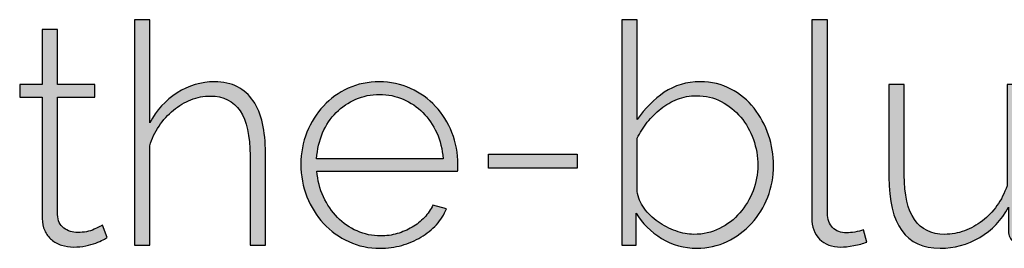
# Model space of a CAD drawing. Extents: x 57 to 362, y 40 to 340.
# Drawn here: x 272 to 301, y 43 to 50 of the extents above; entities that cross this region are included whole.
import ezdxf

# ---------------------------------------------------------------- set-up
doc = ezdxf.new("R2010")
doc.units = 0
doc.header["$MEASUREMENT"] = 0
doc.layers.add('COPYRIGHT_NOTICE', color=7, linetype='CONTINUOUS')

# ---------------------------------------------------------------- blocks, each defined once
blk = doc.blocks.new('BLOCK_7')
at = {"layer": 'COPYRIGHT_NOTICE'}
h = blk.add_hatch(color=7, dxfattribs=at)
h.dxf.hatch_style = 2
edge = h.paths.add_edge_path()
edge.add_spline(control_points=[(279.521, 43.583), (279.521, 43.583), (279.062, 43.583), (279.062, 43.583), (279.062, 43.583), (279.062, 46.242), (279.062, 46.242), (279.062, 47.422), (278.668, 48.013), (277.879, 48.013), (277.683, 48.013), (277.492, 47.976), (277.305, 47.903), (277.119, 47.829), (276.945, 47.725), (276.783, 47.591), (276.62, 47.456), (276.478, 47.299), (276.356, 47.119), (276.234, 46.938), (276.142, 46.744), (276.081, 46.536), (276.081, 46.536), (276.081, 43.583), (276.081, 43.583), (276.081, 43.583), (275.622, 43.583), (275.622, 43.583), (275.622, 43.583), (275.622, 50.278), (275.622, 50.278), (275.622, 50.278), (276.081, 50.278), (276.081, 50.278), (276.081, 50.278), (276.081, 47.215), (276.081, 47.215), (276.277, 47.588), (276.547, 47.884), (276.893, 48.105), (277.238, 48.325), (277.61, 48.435), (278.007, 48.435), (278.27, 48.435), (278.496, 48.386), (278.686, 48.288), (278.875, 48.19), (279.033, 48.049), (279.158, 47.866), (279.284, 47.683), (279.375, 47.461), (279.433, 47.201), (279.491, 46.941), (279.521, 46.649), (279.521, 46.325), (279.521, 46.325), (279.521, 43.583), (279.521, 43.583)], knot_values=[0, 0, 0, 0, 1, 1, 1, 2, 2, 2, 3, 3, 3, 4, 4, 4, 5, 5, 5, 6, 6, 6, 7, 7, 7, 8, 8, 8, 9, 9, 9, 10, 10, 10, 11, 11, 11, 12, 12, 12, 13, 13, 13, 14, 14, 14, 15, 15, 15, 16, 16, 16, 17, 17, 17, 18, 18, 18, 19, 19, 19, 19], degree=3, periodic=1)
h = blk.add_hatch(color=7, dxfattribs=at)
h.dxf.hatch_style = 2
edge = h.paths.add_edge_path()
edge.add_spline(control_points=[(292.352, 43.491), (291.979, 43.491), (291.631, 43.588), (291.307, 43.784), (290.982, 43.98), (290.729, 44.231), (290.545, 44.536), (290.545, 44.536), (290.545, 43.583), (290.545, 43.583), (290.545, 43.583), (290.124, 43.583), (290.124, 43.583), (290.124, 43.583), (290.124, 50.278), (290.124, 50.278), (290.124, 50.278), (290.582, 50.278), (290.582, 50.278), (290.582, 50.278), (290.582, 47.316), (290.582, 47.316), (290.808, 47.646), (291.076, 47.915), (291.384, 48.123), (291.693, 48.331), (292.05, 48.435), (292.453, 48.435), (292.789, 48.435), (293.094, 48.363), (293.366, 48.219), (293.638, 48.075), (293.867, 47.886), (294.054, 47.651), (294.24, 47.415), (294.384, 47.149), (294.485, 46.852), (294.586, 46.556), (294.636, 46.255), (294.636, 45.949), (294.636, 45.619), (294.578, 45.305), (294.462, 45.009), (294.345, 44.712), (294.185, 44.452), (293.98, 44.229), (293.775, 44.006), (293.534, 43.827), (293.256, 43.692), (292.977, 43.558), (292.676, 43.491), (292.352, 43.491)], knot_values=[0, 0, 0, 0, 1, 1, 1, 2, 2, 2, 3, 3, 3, 4, 4, 4, 5, 5, 5, 6, 6, 6, 7, 7, 7, 8, 8, 8, 9, 9, 9, 10, 10, 10, 11, 11, 11, 12, 12, 12, 13, 13, 13, 14, 14, 14, 15, 15, 15, 16, 16, 16, 17, 17, 17, 17], degree=3, periodic=1)
edge = h.paths.add_edge_path()
edge.add_spline(control_points=[(292.261, 43.904), (292.542, 43.904), (292.799, 43.961), (293.031, 44.078), (293.263, 44.194), (293.464, 44.348), (293.632, 44.541), (293.8, 44.734), (293.931, 44.952), (294.026, 45.197), (294.121, 45.441), (294.168, 45.692), (294.168, 45.949), (294.168, 46.218), (294.124, 46.476), (294.035, 46.724), (293.947, 46.972), (293.821, 47.192), (293.659, 47.385), (293.497, 47.577), (293.305, 47.731), (293.081, 47.848), (292.858, 47.964), (292.612, 48.022), (292.343, 48.022), (292.141, 48.022), (291.952, 47.987), (291.774, 47.916), (291.597, 47.846), (291.433, 47.753), (291.284, 47.637), (291.134, 47.52), (290.999, 47.386), (290.88, 47.233), (290.761, 47.08), (290.661, 46.921), (290.582, 46.756), (290.582, 46.756), (290.582, 45.179), (290.582, 45.179), (290.6, 45.001), (290.668, 44.834), (290.784, 44.679), (290.9, 44.523), (291.039, 44.388), (291.201, 44.275), (291.363, 44.162), (291.539, 44.072), (291.729, 44.005), (291.918, 43.937), (292.096, 43.904), (292.261, 43.904)], knot_values=[0, 0, 0, 0, 1, 1, 1, 2, 2, 2, 3, 3, 3, 4, 4, 4, 5, 5, 5, 6, 6, 6, 7, 7, 7, 8, 8, 8, 9, 9, 9, 10, 10, 10, 11, 11, 11, 12, 12, 12, 13, 13, 13, 14, 14, 14, 15, 15, 15, 16, 16, 16, 17, 17, 17, 17], degree=3, periodic=1)
h = blk.add_hatch(color=7, dxfattribs=at)
h.dxf.hatch_style = 2
edge = h.paths.add_edge_path()
edge.add_spline(control_points=[(295.774, 50.278), (295.774, 50.278), (296.241, 50.278), (296.241, 50.278), (296.241, 50.278), (296.241, 44.527), (296.241, 44.527), (296.241, 44.35), (296.292, 44.209), (296.393, 44.105), (296.494, 44.001), (296.633, 43.949), (296.81, 43.949), (296.877, 43.949), (296.958, 43.957), (297.053, 43.973), (297.148, 43.988), (297.235, 44.01), (297.315, 44.041), (297.315, 44.041), (297.406, 43.674), (297.406, 43.674), (297.302, 43.631), (297.174, 43.596), (297.021, 43.569), (296.868, 43.541), (296.737, 43.527), (296.627, 43.527), (296.37, 43.527), (296.163, 43.606), (296.007, 43.761), (295.851, 43.917), (295.774, 44.127), (295.774, 44.39), (295.774, 44.39), (295.774, 50.278), (295.774, 50.278)], knot_values=[0, 0, 0, 0, 1, 1, 1, 2, 2, 2, 3, 3, 3, 4, 4, 4, 5, 5, 5, 6, 6, 6, 7, 7, 7, 8, 8, 8, 9, 9, 9, 10, 10, 10, 11, 11, 11, 12, 12, 12, 12], degree=3, periodic=1)
h = blk.add_hatch(color=7, dxfattribs=at)
h.dxf.hatch_style = 2
edge = h.paths.add_edge_path()
edge.add_spline(control_points=[(274.815, 43.812), (274.791, 43.8), (274.749, 43.776), (274.692, 43.743), (274.633, 43.709), (274.56, 43.677), (274.471, 43.647), (274.383, 43.616), (274.283, 43.588), (274.173, 43.564), (274.063, 43.54), (273.944, 43.527), (273.815, 43.527), (273.687, 43.527), (273.566, 43.546), (273.453, 43.583), (273.34, 43.619), (273.241, 43.674), (273.155, 43.748), (273.07, 43.821), (273.002, 43.909), (272.954, 44.014), (272.904, 44.118), (272.88, 44.24), (272.88, 44.38), (272.88, 44.38), (272.88, 47.976), (272.88, 47.976), (272.88, 47.976), (272.21, 47.976), (272.21, 47.976), (272.21, 47.976), (272.21, 48.352), (272.21, 48.352), (272.21, 48.352), (272.88, 48.352), (272.88, 48.352), (272.88, 48.352), (272.88, 49.985), (272.88, 49.985), (272.88, 49.985), (273.339, 49.985), (273.339, 49.985), (273.339, 49.985), (273.339, 48.352), (273.339, 48.352), (273.339, 48.352), (274.448, 48.352), (274.448, 48.352), (274.448, 48.352), (274.448, 47.976), (274.448, 47.976), (274.448, 47.976), (273.339, 47.976), (273.339, 47.976), (273.339, 47.976), (273.339, 44.491), (273.339, 44.491), (273.339, 44.313), (273.4, 44.18), (273.522, 44.092), (273.644, 44.003), (273.782, 43.959), (273.935, 43.959), (274.124, 43.959), (274.288, 43.991), (274.426, 44.055), (274.563, 44.119), (274.647, 44.16), (274.678, 44.179), (274.678, 44.179), (274.815, 43.812), (274.815, 43.812)], knot_values=[0, 0, 0, 0, 1, 1, 1, 2, 2, 2, 3, 3, 3, 4, 4, 4, 5, 5, 5, 6, 6, 6, 7, 7, 7, 8, 8, 8, 9, 9, 9, 10, 10, 10, 11, 11, 11, 12, 12, 12, 13, 13, 13, 14, 14, 14, 15, 15, 15, 16, 16, 16, 17, 17, 17, 18, 18, 18, 19, 19, 19, 20, 20, 20, 21, 21, 21, 22, 22, 22, 23, 23, 23, 24, 24, 24, 24], degree=3, periodic=1)
h = blk.add_hatch(color=7, dxfattribs=at)
h.dxf.hatch_style = 2
edge = h.paths.add_edge_path()
edge.add_spline(control_points=[(282.933, 43.491), (282.596, 43.491), (282.284, 43.557), (281.997, 43.688), (281.709, 43.82), (281.46, 44), (281.249, 44.229), (281.038, 44.459), (280.873, 44.723), (280.754, 45.023), (280.635, 45.322), (280.575, 45.643), (280.575, 45.985), (280.575, 46.322), (280.635, 46.638), (280.754, 46.935), (280.873, 47.232), (281.037, 47.491), (281.245, 47.715), (281.453, 47.938), (281.699, 48.114), (281.983, 48.242), (282.267, 48.371), (282.575, 48.435), (282.905, 48.435), (283.241, 48.435), (283.553, 48.369), (283.84, 48.238), (284.128, 48.106), (284.375, 47.929), (284.583, 47.705), (284.791, 47.482), (284.953, 47.222), (285.07, 46.926), (285.186, 46.629), (285.244, 46.316), (285.244, 45.985), (285.244, 45.955), (285.244, 45.917), (285.244, 45.871), (285.244, 45.825), (285.241, 45.796), (285.235, 45.784), (285.235, 45.784), (281.052, 45.784), (281.052, 45.784), (281.071, 45.509), (281.135, 45.253), (281.245, 45.018), (281.355, 44.782), (281.494, 44.579), (281.662, 44.408), (281.83, 44.237), (282.024, 44.102), (282.245, 44.005), (282.465, 43.907), (282.7, 43.858), (282.951, 43.858), (283.116, 43.858), (283.278, 43.881), (283.437, 43.926), (283.596, 43.973), (283.744, 44.035), (283.882, 44.114), (284.02, 44.194), (284.141, 44.29), (284.249, 44.404), (284.355, 44.516), (284.44, 44.64), (284.501, 44.775), (284.501, 44.775), (284.905, 44.665), (284.905, 44.665), (284.837, 44.494), (284.738, 44.336), (284.606, 44.192), (284.475, 44.049), (284.322, 43.925), (284.148, 43.821), (283.973, 43.717), (283.782, 43.636), (283.574, 43.578), (283.367, 43.52), (283.153, 43.491), (282.933, 43.491)], knot_values=[0, 0, 0, 0, 1, 1, 1, 2, 2, 2, 3, 3, 3, 4, 4, 4, 5, 5, 5, 6, 6, 6, 7, 7, 7, 8, 8, 8, 9, 9, 9, 10, 10, 10, 11, 11, 11, 12, 12, 12, 13, 13, 13, 14, 14, 14, 15, 15, 15, 16, 16, 16, 17, 17, 17, 18, 18, 18, 19, 19, 19, 20, 20, 20, 21, 21, 21, 22, 22, 22, 23, 23, 23, 24, 24, 24, 25, 25, 25, 26, 26, 26, 27, 27, 27, 28, 28, 28, 28], degree=3, periodic=1)
edge = h.paths.add_edge_path()
edge.add_spline(control_points=[(284.804, 46.151), (284.785, 46.432), (284.722, 46.689), (284.616, 46.921), (284.508, 47.153), (284.371, 47.354), (284.203, 47.522), (284.035, 47.69), (283.84, 47.821), (283.62, 47.916), (283.4, 48.011), (283.165, 48.059), (282.914, 48.059), (282.663, 48.059), (282.428, 48.011), (282.208, 47.916), (281.988, 47.821), (281.794, 47.69), (281.626, 47.522), (281.457, 47.354), (281.323, 47.152), (281.222, 46.917), (281.121, 46.681), (281.061, 46.426), (281.043, 46.151), (281.043, 46.151), (284.804, 46.151), (284.804, 46.151)], knot_values=[0, 0, 0, 0, 1, 1, 1, 2, 2, 2, 3, 3, 3, 4, 4, 4, 5, 5, 5, 6, 6, 6, 7, 7, 7, 8, 8, 8, 9, 9, 9, 9], degree=3, periodic=1)
h = blk.add_hatch(color=7, dxfattribs=at)
h.dxf.hatch_style = 2
edge = h.paths.add_edge_path()
edge.add_spline(control_points=[(299.589, 43.491), (298.574, 43.491), (298.067, 44.194), (298.067, 45.6), (298.067, 45.6), (298.067, 48.352), (298.067, 48.352), (298.067, 48.352), (298.525, 48.352), (298.525, 48.352), (298.525, 48.352), (298.525, 45.665), (298.525, 45.665), (298.525, 44.491), (298.925, 43.904), (299.726, 43.904), (299.928, 43.904), (300.124, 43.939), (300.313, 44.009), (300.503, 44.079), (300.68, 44.177), (300.846, 44.303), (301.011, 44.428), (301.156, 44.579), (301.281, 44.757), (301.407, 44.934), (301.506, 45.129), (301.58, 45.344), (301.58, 45.344), (301.58, 48.352), (301.58, 48.352), (301.58, 48.352), (302.038, 48.352), (302.038, 48.352), (302.038, 48.352), (302.038, 44.225), (302.038, 44.225), (302.038, 44.072), (302.102, 43.995), (302.231, 43.995), (302.231, 43.995), (302.231, 43.583), (302.231, 43.583), (302.2, 43.577), (302.172, 43.573), (302.148, 43.573), (302.124, 43.573), (302.105, 43.573), (302.093, 43.573), (301.971, 43.573), (301.862, 43.611), (301.767, 43.688), (301.673, 43.764), (301.625, 43.867), (301.625, 43.995), (301.625, 43.995), (301.625, 44.711), (301.625, 44.711), (301.417, 44.326), (301.131, 44.026), (300.767, 43.812), (300.404, 43.598), (300.011, 43.491), (299.589, 43.491)], knot_values=[0, 0, 0, 0, 1, 1, 1, 2, 2, 2, 3, 3, 3, 4, 4, 4, 5, 5, 5, 6, 6, 6, 7, 7, 7, 8, 8, 8, 9, 9, 9, 10, 10, 10, 11, 11, 11, 12, 12, 12, 13, 13, 13, 14, 14, 14, 15, 15, 15, 16, 16, 16, 17, 17, 17, 18, 18, 18, 19, 19, 19, 20, 20, 20, 21, 21, 21, 21], degree=3, periodic=1)
h = blk.add_hatch(color=7, dxfattribs=at)
h.dxf.hatch_style = 2
h.paths.add_polyline_path([(286.152, 45.866), (286.152, 46.288), (288.794, 46.288), (288.794, 45.866)])
blk.add_lwpolyline([(286.152, 45.866), (286.152, 46.288), (288.794, 46.288), (288.794, 45.866), (286.152, 45.866)], dxfattribs=at)
for points, knots in [([(279.521, 43.583), (279.521, 43.583), (279.062, 43.583), (279.062, 43.583), (279.062, 43.583), (279.062, 46.242), (279.062, 46.242), (279.062, 47.422), (278.668, 48.013), (277.879, 48.013), (277.683, 48.013), (277.492, 47.976), (277.305, 47.903), (277.119, 47.829), (276.945, 47.725), (276.783, 47.591), (276.62, 47.456), (276.478, 47.299), (276.356, 47.119), (276.234, 46.938), (276.142, 46.744), (276.081, 46.536), (276.081, 46.536), (276.081, 43.583), (276.081, 43.583), (276.081, 43.583), (275.622, 43.583), (275.622, 43.583), (275.622, 43.583), (275.622, 50.278), (275.622, 50.278), (275.622, 50.278), (276.081, 50.278), (276.081, 50.278), (276.081, 50.278), (276.081, 47.215), (276.081, 47.215), (276.277, 47.588), (276.547, 47.884), (276.893, 48.105), (277.238, 48.325), (277.61, 48.435), (278.007, 48.435), (278.27, 48.435), (278.496, 48.386), (278.686, 48.288), (278.875, 48.19), (279.033, 48.049), (279.158, 47.866), (279.284, 47.683), (279.375, 47.461), (279.433, 47.201), (279.491, 46.941), (279.521, 46.649), (279.521, 46.325), (279.521, 46.325), (279.521, 43.583), (279.521, 43.583)], [0, 0, 0, 0, 1, 1, 1, 2, 2, 2, 3, 3, 3, 4, 4, 4, 5, 5, 5, 6, 6, 6, 7, 7, 7, 8, 8, 8, 9, 9, 9, 10, 10, 10, 11, 11, 11, 12, 12, 12, 13, 13, 13, 14, 14, 14, 15, 15, 15, 16, 16, 16, 17, 17, 17, 18, 18, 18, 19, 19, 19, 19]), ([(292.352, 43.491), (291.979, 43.491), (291.631, 43.588), (291.307, 43.784), (290.982, 43.98), (290.729, 44.231), (290.545, 44.536), (290.545, 44.536), (290.545, 43.583), (290.545, 43.583), (290.545, 43.583), (290.124, 43.583), (290.124, 43.583), (290.124, 43.583), (290.124, 50.278), (290.124, 50.278), (290.124, 50.278), (290.582, 50.278), (290.582, 50.278), (290.582, 50.278), (290.582, 47.316), (290.582, 47.316), (290.808, 47.646), (291.076, 47.915), (291.384, 48.123), (291.693, 48.331), (292.05, 48.435), (292.453, 48.435), (292.789, 48.435), (293.094, 48.363), (293.366, 48.219), (293.638, 48.075), (293.867, 47.886), (294.054, 47.651), (294.24, 47.415), (294.384, 47.149), (294.485, 46.852), (294.586, 46.556), (294.636, 46.255), (294.636, 45.949), (294.636, 45.619), (294.578, 45.305), (294.462, 45.009), (294.345, 44.712), (294.185, 44.452), (293.98, 44.229), (293.775, 44.006), (293.534, 43.827), (293.256, 43.692), (292.977, 43.558), (292.676, 43.491), (292.352, 43.491)], [0, 0, 0, 0, 1, 1, 1, 2, 2, 2, 3, 3, 3, 4, 4, 4, 5, 5, 5, 6, 6, 6, 7, 7, 7, 8, 8, 8, 9, 9, 9, 10, 10, 10, 11, 11, 11, 12, 12, 12, 13, 13, 13, 14, 14, 14, 15, 15, 15, 16, 16, 16, 17, 17, 17, 17]), ([(295.774, 50.278), (295.774, 50.278), (296.241, 50.278), (296.241, 50.278), (296.241, 50.278), (296.241, 44.527), (296.241, 44.527), (296.241, 44.35), (296.292, 44.209), (296.393, 44.105), (296.494, 44.001), (296.633, 43.949), (296.81, 43.949), (296.877, 43.949), (296.958, 43.957), (297.053, 43.973), (297.148, 43.988), (297.235, 44.01), (297.315, 44.041), (297.315, 44.041), (297.406, 43.674), (297.406, 43.674), (297.302, 43.631), (297.174, 43.596), (297.021, 43.569), (296.868, 43.541), (296.737, 43.527), (296.627, 43.527), (296.37, 43.527), (296.163, 43.606), (296.007, 43.761), (295.851, 43.917), (295.774, 44.127), (295.774, 44.39), (295.774, 44.39), (295.774, 50.278), (295.774, 50.278)], [0, 0, 0, 0, 1, 1, 1, 2, 2, 2, 3, 3, 3, 4, 4, 4, 5, 5, 5, 6, 6, 6, 7, 7, 7, 8, 8, 8, 9, 9, 9, 10, 10, 10, 11, 11, 11, 12, 12, 12, 12]), ([(274.815, 43.812), (274.791, 43.8), (274.749, 43.776), (274.692, 43.743), (274.633, 43.709), (274.56, 43.677), (274.471, 43.647), (274.383, 43.616), (274.283, 43.588), (274.173, 43.564), (274.063, 43.54), (273.944, 43.527), (273.815, 43.527), (273.687, 43.527), (273.566, 43.546), (273.453, 43.583), (273.34, 43.619), (273.241, 43.674), (273.155, 43.748), (273.07, 43.821), (273.002, 43.909), (272.954, 44.014), (272.904, 44.118), (272.88, 44.24), (272.88, 44.38), (272.88, 44.38), (272.88, 47.976), (272.88, 47.976), (272.88, 47.976), (272.21, 47.976), (272.21, 47.976), (272.21, 47.976), (272.21, 48.352), (272.21, 48.352), (272.21, 48.352), (272.88, 48.352), (272.88, 48.352), (272.88, 48.352), (272.88, 49.985), (272.88, 49.985), (272.88, 49.985), (273.339, 49.985), (273.339, 49.985), (273.339, 49.985), (273.339, 48.352), (273.339, 48.352), (273.339, 48.352), (274.448, 48.352), (274.448, 48.352), (274.448, 48.352), (274.448, 47.976), (274.448, 47.976), (274.448, 47.976), (273.339, 47.976), (273.339, 47.976), (273.339, 47.976), (273.339, 44.491), (273.339, 44.491), (273.339, 44.313), (273.4, 44.18), (273.522, 44.092), (273.644, 44.003), (273.782, 43.959), (273.935, 43.959), (274.124, 43.959), (274.288, 43.991), (274.426, 44.055), (274.563, 44.119), (274.647, 44.16), (274.678, 44.179), (274.678, 44.179), (274.815, 43.812), (274.815, 43.812)], [0, 0, 0, 0, 1, 1, 1, 2, 2, 2, 3, 3, 3, 4, 4, 4, 5, 5, 5, 6, 6, 6, 7, 7, 7, 8, 8, 8, 9, 9, 9, 10, 10, 10, 11, 11, 11, 12, 12, 12, 13, 13, 13, 14, 14, 14, 15, 15, 15, 16, 16, 16, 17, 17, 17, 18, 18, 18, 19, 19, 19, 20, 20, 20, 21, 21, 21, 22, 22, 22, 23, 23, 23, 24, 24, 24, 24]), ([(282.933, 43.491), (282.596, 43.491), (282.284, 43.557), (281.997, 43.688), (281.709, 43.82), (281.46, 44), (281.249, 44.229), (281.038, 44.459), (280.873, 44.723), (280.754, 45.023), (280.635, 45.322), (280.575, 45.643), (280.575, 45.985), (280.575, 46.322), (280.635, 46.638), (280.754, 46.935), (280.873, 47.232), (281.037, 47.491), (281.245, 47.715), (281.453, 47.938), (281.699, 48.114), (281.983, 48.242), (282.267, 48.371), (282.575, 48.435), (282.905, 48.435), (283.241, 48.435), (283.553, 48.369), (283.84, 48.238), (284.128, 48.106), (284.375, 47.929), (284.583, 47.705), (284.791, 47.482), (284.953, 47.222), (285.07, 46.926), (285.186, 46.629), (285.244, 46.316), (285.244, 45.985), (285.244, 45.955), (285.244, 45.917), (285.244, 45.871), (285.244, 45.825), (285.241, 45.796), (285.235, 45.784), (285.235, 45.784), (281.052, 45.784), (281.052, 45.784), (281.071, 45.509), (281.135, 45.253), (281.245, 45.018), (281.355, 44.782), (281.494, 44.579), (281.662, 44.408), (281.83, 44.237), (282.024, 44.102), (282.245, 44.005), (282.465, 43.907), (282.7, 43.858), (282.951, 43.858), (283.116, 43.858), (283.278, 43.881), (283.437, 43.926), (283.596, 43.973), (283.744, 44.035), (283.882, 44.114), (284.02, 44.194), (284.141, 44.29), (284.249, 44.404), (284.355, 44.516), (284.44, 44.64), (284.501, 44.775), (284.501, 44.775), (284.905, 44.665), (284.905, 44.665), (284.837, 44.494), (284.738, 44.336), (284.606, 44.192), (284.475, 44.049), (284.322, 43.925), (284.148, 43.821), (283.973, 43.717), (283.782, 43.636), (283.574, 43.578), (283.367, 43.52), (283.153, 43.491), (282.933, 43.491)], [0, 0, 0, 0, 1, 1, 1, 2, 2, 2, 3, 3, 3, 4, 4, 4, 5, 5, 5, 6, 6, 6, 7, 7, 7, 8, 8, 8, 9, 9, 9, 10, 10, 10, 11, 11, 11, 12, 12, 12, 13, 13, 13, 14, 14, 14, 15, 15, 15, 16, 16, 16, 17, 17, 17, 18, 18, 18, 19, 19, 19, 20, 20, 20, 21, 21, 21, 22, 22, 22, 23, 23, 23, 24, 24, 24, 25, 25, 25, 26, 26, 26, 27, 27, 27, 28, 28, 28, 28]), ([(299.589, 43.491), (298.574, 43.491), (298.067, 44.194), (298.067, 45.6), (298.067, 45.6), (298.067, 48.352), (298.067, 48.352), (298.067, 48.352), (298.525, 48.352), (298.525, 48.352), (298.525, 48.352), (298.525, 45.665), (298.525, 45.665), (298.525, 44.491), (298.925, 43.904), (299.726, 43.904), (299.928, 43.904), (300.124, 43.939), (300.313, 44.009), (300.503, 44.079), (300.68, 44.177), (300.846, 44.303), (301.011, 44.428), (301.156, 44.579), (301.281, 44.757), (301.407, 44.934), (301.506, 45.129), (301.58, 45.344), (301.58, 45.344), (301.58, 48.352), (301.58, 48.352), (301.58, 48.352), (302.038, 48.352), (302.038, 48.352), (302.038, 48.352), (302.038, 44.225), (302.038, 44.225), (302.038, 44.072), (302.102, 43.995), (302.231, 43.995), (302.231, 43.995), (302.231, 43.583), (302.231, 43.583), (302.2, 43.577), (302.172, 43.573), (302.148, 43.573), (302.124, 43.573), (302.105, 43.573), (302.093, 43.573), (301.971, 43.573), (301.862, 43.611), (301.767, 43.688), (301.673, 43.764), (301.625, 43.867), (301.625, 43.995), (301.625, 43.995), (301.625, 44.711), (301.625, 44.711), (301.417, 44.326), (301.131, 44.026), (300.767, 43.812), (300.404, 43.598), (300.011, 43.491), (299.589, 43.491)], [0, 0, 0, 0, 1, 1, 1, 2, 2, 2, 3, 3, 3, 4, 4, 4, 5, 5, 5, 6, 6, 6, 7, 7, 7, 8, 8, 8, 9, 9, 9, 10, 10, 10, 11, 11, 11, 12, 12, 12, 13, 13, 13, 14, 14, 14, 15, 15, 15, 16, 16, 16, 17, 17, 17, 18, 18, 18, 19, 19, 19, 20, 20, 20, 21, 21, 21, 21]), ([(284.804, 46.151), (284.785, 46.432), (284.722, 46.689), (284.616, 46.921), (284.508, 47.153), (284.371, 47.354), (284.203, 47.522), (284.035, 47.69), (283.84, 47.821), (283.62, 47.916), (283.4, 48.011), (283.165, 48.059), (282.914, 48.059), (282.663, 48.059), (282.428, 48.011), (282.208, 47.916), (281.988, 47.821), (281.794, 47.69), (281.626, 47.522), (281.457, 47.354), (281.323, 47.152), (281.222, 46.917), (281.121, 46.681), (281.061, 46.426), (281.043, 46.151), (281.043, 46.151), (284.804, 46.151), (284.804, 46.151)], [0, 0, 0, 0, 1, 1, 1, 2, 2, 2, 3, 3, 3, 4, 4, 4, 5, 5, 5, 6, 6, 6, 7, 7, 7, 8, 8, 8, 9, 9, 9, 9]), ([(292.261, 43.904), (292.542, 43.904), (292.799, 43.961), (293.031, 44.078), (293.263, 44.194), (293.464, 44.348), (293.632, 44.541), (293.8, 44.734), (293.931, 44.952), (294.026, 45.197), (294.121, 45.441), (294.168, 45.692), (294.168, 45.949), (294.168, 46.218), (294.124, 46.476), (294.035, 46.724), (293.947, 46.972), (293.821, 47.192), (293.659, 47.385), (293.497, 47.577), (293.305, 47.731), (293.081, 47.848), (292.858, 47.964), (292.612, 48.022), (292.343, 48.022), (292.141, 48.022), (291.952, 47.987), (291.774, 47.916), (291.597, 47.846), (291.433, 47.753), (291.284, 47.637), (291.134, 47.52), (290.999, 47.386), (290.88, 47.233), (290.761, 47.08), (290.661, 46.921), (290.582, 46.756), (290.582, 46.756), (290.582, 45.179), (290.582, 45.179), (290.6, 45.001), (290.668, 44.834), (290.784, 44.679), (290.9, 44.523), (291.039, 44.388), (291.201, 44.275), (291.363, 44.162), (291.539, 44.072), (291.729, 44.005), (291.918, 43.937), (292.096, 43.904), (292.261, 43.904)], [0, 0, 0, 0, 1, 1, 1, 2, 2, 2, 3, 3, 3, 4, 4, 4, 5, 5, 5, 6, 6, 6, 7, 7, 7, 8, 8, 8, 9, 9, 9, 10, 10, 10, 11, 11, 11, 12, 12, 12, 13, 13, 13, 14, 14, 14, 15, 15, 15, 16, 16, 16, 17, 17, 17, 17])]:
    blk.add_open_spline(points, degree=3, knots=knots, dxfattribs=at)

msp = doc.modelspace()

# ---------------------------------------------------------------- block references
at = {"layer": 'COPYRIGHT_NOTICE'}
msp.add_blockref('BLOCK_7', (0, 0), dxfattribs=at)

doc.saveas('drawing.dxf')
